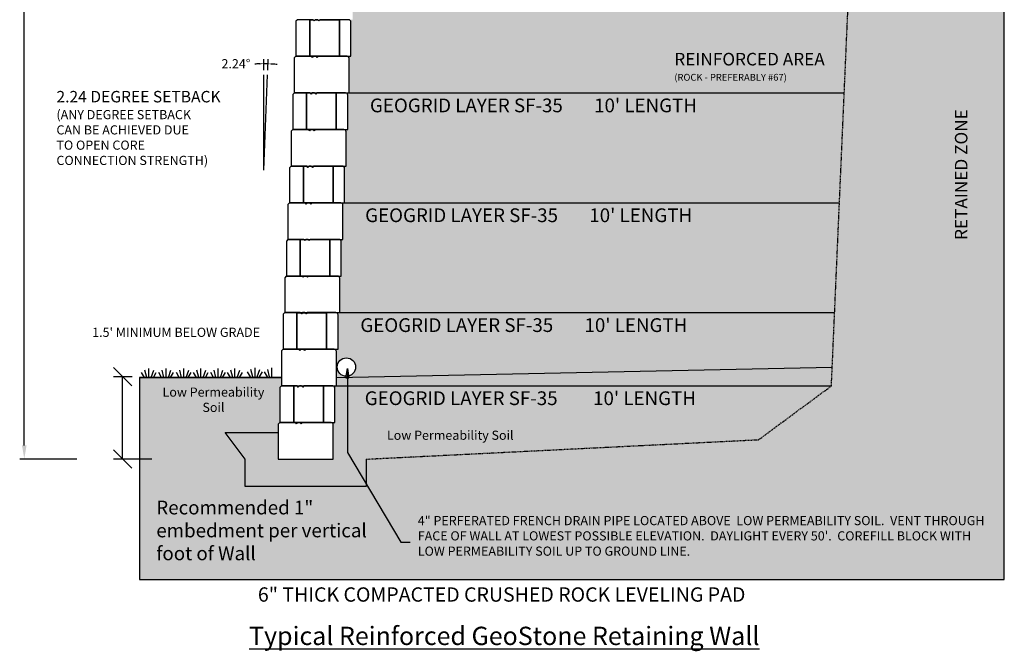
# Model space of a CAD drawing. Units: inches. Extents: x -761 to 1290, y -774 to 1096.
# Drawn here: x 626 to 841, y -760 to -622 of the extents above; entities that cross this region are included whole.
import ezdxf

# ---------------------------------------------------------------- set-up
doc = ezdxf.new("R2010")
doc.units = ezdxf.units.IN
doc.header["$MEASUREMENT"] = 0
doc.header["$XCLIPFRAME"] = 2
doc.linetypes.add('DASHDOT2', pattern=[0.5, 0.25, -0.125, 0, -0.125])
for name, color, linetype in [('Block', 7, 'Continuous'), ('FINISHED_GRADES', 1, 'DASHDOT2'), ('MISC', 7, 'Continuous'), ('Non-Permeable Soil', 9, 'Continuous'), ('reinforced zone', 8, 'Continuous'), ('TEXT', 7, 'Continuous'), ('topsoil', 48, 'Continuous'), ('WALL', 8, 'Continuous')]:
    doc.layers.add(name, color=color, linetype=linetype)
doc.styles.add('ROMANS', font='romans.shx')
doc.styles.add('Small', font='romans.shx', dxfattribs={"height": 1.5})
doc.dimstyles.new('20SCALE$7', dxfattribs={"dimtxt": 3, "dimasz": 2, "dimexe": 2, "dimexo": 2, "dimgap": 1, "dimtad": 0, "dimtih": 1, "dimtoh": 1, "dimdec": 0, "dimzin": 0, "dimdsep": 46, "dimtxsty": 'ROMANS', "dimblk1": 'CLOSED', "dimblk2": 'CLOSED', "dimsah": 1, "dimcen": 2, "dimclre": 256, "dimclrt": 256, "dimadec": 0, "dimazin": 0, "dimtfac": 1, "dimtdec": 0, "dimtofl": 0, "dimtmove": 0, "dimatfit": 3, "dimldrblk": 'CLOSED', "dimfxl": 0, "dimtolj": 1, "dimtzin": 0, "dimarcsym": 0})
doc.dimstyles.new('EDS40$0', dxfattribs={"dimtxt": 3, "dimasz": 4, "dimexe": 2, "dimexo": 2, "dimgap": 2, "dimtad": 0, "dimtih": 1, "dimtoh": 1, "dimdec": 0, "dimzin": 0, "dimdsep": 46, "dimtxsty": 'ROMANS', "dimblk1": 'OBLIQUE', "dimblk2": 'OBLIQUE', "dimsah": 1, "dimcen": 0.08, "dimclrd": 256, "dimclre": 256, "dimadec": 0, "dimazin": 0, "dimtfac": 1, "dimtdec": 0, "dimtofl": 0, "dimtmove": 0, "dimatfit": 3, "dimldrblk": 'OBLIQUE', "dimfxl": 0, "dimtolj": 1, "dimtzin": 0, "dimarcsym": 0})
doc.dimstyles.new('GEOSTONE', dxfattribs={"dimtxt": 2, "dimasz": 3, "dimexe": 1, "dimexo": 2, "dimgap": 1, "dimtad": 0, "dimtih": 1, "dimtoh": 1, "dimzin": 0, "dimdsep": 46, "dimlunit": 3, "dimtxsty": 'Standard', "dimcen": 0.09, "dimadec": 0, "dimazin": 0, "dimtfac": 1, "dimtofl": 0, "dimtmove": 0, "dimatfit": 3, "dimfxl": 0, "dimtolj": 1, "dimtzin": 0, "dimarcsym": 0})
doc.dimstyles.new('SMALL GEOSTONE', dxfattribs={"dimtxt": 1, "dimasz": 1, "dimexe": 1, "dimexo": 1, "dimgap": 1, "dimtad": 0, "dimtih": 1, "dimtoh": 1, "dimdec": 1, "dimzin": 0, "dimdsep": 46, "dimlunit": 3, "dimtxsty": 'Standard', "dimcen": 0.09, "dimadec": 0, "dimazin": 0, "dimtfac": 1, "dimtdec": 1, "dimtofl": 0, "dimtmove": 0, "dimatfit": 3, "dimfxl": 0, "dimtolj": 1, "dimtzin": 0, "dimarcsym": 0})
picture_1 = doc.add_image_def('image5.jpg', size_in_pixel=(864, 576))
picture_2 = doc.add_image_def('image6.jpg', size_in_pixel=(420, 280))
picture_3 = doc.add_image_def('image7.jpg', size_in_pixel=(630, 280))

# ---------------------------------------------------------------- blocks, each defined once
blk = doc.blocks.new('GS-G')
at = {"layer": 'Block'}
for p, q in [((-106.61, 16.85), (-106.96, 16.5)), ((-106.61, 16.85), (-106.96, 16.5)), ((-106.96, 16.5), (-106.96, 8.85)), ((-106.96, 16.5), (-106.96, 8.85)), ((-103.95, 16.85), (-106.61, 16.85)), ((-103.95, 16.85), (-106.61, 16.85)), ((-103.95, 12.85), (-103.95, 16.85)), ((-103.95, 16.85), (-103.95, 16.85)), ((-103.23, 16.85), (-103.95, 16.85)), ((-103.95, 16.85), (-103.95, 8.85)), ((-103.23, 16.85), (-103.95, 16.85)), ((-103.95, 16.85), (-103.95, 8.86)), ((-103.95, 8.85), (-103.95, 16.85)), ((-103.95, 16.85), (-103.95, 16.85)), ((-102.96, 16.58), (-103.23, 16.85)), ((-102.96, 16.58), (-103.23, 16.85)), ((-102.7, 16.85), (-102.96, 16.58)), ((-102.7, 16.85), (-102.96, 16.58)), ((-102.23, 16.85), (-102.7, 16.85)), ((-102.23, 16.85), (-102.7, 16.85)), ((-101.96, 16.58), (-102.23, 16.85)), ((-101.96, 16.58), (-102.23, 16.85)), ((-101.7, 16.85), (-101.96, 16.58)), ((-101.7, 16.85), (-101.96, 16.58)), ((-97.47, 16.85), (-101.7, 16.85)), ((-97.47, 16.85), (-101.7, 16.85)), ((-95.44, 16.85), (-97.47, 16.85)), ((-97.47, 16.85), (-97.47, 12.85)), ((-97.47, 8.85), (-97.47, 16.85)), ((-97.47, 16.85), (-97.47, 16.85)), ((-97.47, 8.86), (-97.47, 16.85)), ((-95.44, 16.85), (-97.47, 16.85)), ((-97.47, 16.85), (-97.47, 8.85)), ((-95.26, 16.81), (-95.44, 16.85)), ((-95.26, 16.81), (-95.44, 16.85)), ((-95.11, 16.7), (-95.26, 16.81)), ((-95.11, 16.7), (-95.26, 16.81)), ((-95.01, 16.55), (-95.11, 16.7)), ((-95.01, 16.55), (-95.11, 16.7)), ((-94.97, 16.38), (-95.01, 16.55)), ((-94.97, 16.38), (-95.01, 16.55)), ((-94.97, 8.85), (-94.97, 16.38)), ((-94.97, 16.38), (-94.97, 16.38)), ((-94.97, 8.85), (-94.97, 16.38)), ((-94.97, 16.38), (-94.97, 16.38)), ((-106.96, 8.85), (-103.95, 8.85)), ((-106.96, 8.85), (-103.95, 8.85)), ((-97.47, 8.86), (-103.95, 8.86)), ((-103.95, 8.86), (-103.95, 8.85)), ((-103.95, 8.86), (-97.47, 8.86)), ((-103.95, 8.85), (-97.47, 8.85)), ((-103.95, 8.85), (-97.47, 8.85)), ((-97.47, 8.85), (-97.47, 8.86)), ((-97.47, 8.85), (-94.97, 8.85)), ((-97.47, 8.85), (-94.97, 8.85))]:
    blk.add_line(p, q, dxfattribs=at)
image = blk.add_image(picture_3, insert=(-106.96, 8.85), size_in_units=(18, 8), dxfattribs=at)
image.set_boundary_path([(105, -0.5), (11.75, -0.5), (-0.5, 11.75), (-0.5, 279.5), (105, 279.5), (105, -0.5)])
image = blk.add_image(picture_2, insert=(-106.96, 16.84), size_in_units=(11.99, 7.99), dxfattribs=at)
image.set_boundary_path([(130.5, 279.5), (130.2, 279.2), (105.1, 279.2), (105.1, 279.5), (130.5, 279.5)])
image = blk.add_image(picture_2, insert=(-106.96, 8.85), size_in_units=(11.99, 7.99), dxfattribs=at)
image.set_boundary_path([(165.56, -0.5), (148.5, -0.5), (139.5, 8.5), (130.5, -0.5), (105.1, -0.5), (105.1, 279.2), (332.1, 279.2), (332.1, -0.5), (183.56, -0.5), (174.56, 8.5), (165.56, -0.5)])
image = blk.add_image(picture_2, insert=(-106.96, 16.84), size_in_units=(11.99, 7.99), dxfattribs=at)
image.set_boundary_path([(165.56, 279.5), (165.3, 279.2), (148.8, 279.2), (148.5, 279.5), (165.56, 279.5)])
image = blk.add_image(picture_2, insert=(-106.96, 16.84), size_in_units=(11.99, 7.99), dxfattribs=at)
image.set_boundary_path([(332.1, 279.5), (332.1, 279.2), (183.85, 279.2), (183.56, 279.5), (332.1, 279.5)])
image = blk.add_image(picture_3, insert=(-106.96, 8.85), size_in_units=(18, 8), dxfattribs=at)
image.set_boundary_path([(419.3, 15.7), (417.9, 9.9), (414.26, 4.6), (408.9, 0.96), (402.65, -0.5), (331.8, -0.5), (331.8, 279.5), (419.3, 279.5), (419.3, 15.7)])
blk = doc.blocks.new('*D27')
at = {"color": 0, "lineweight": -2}
for p, q in [((679, -632.75), (679, -630.32)), ((679.85, -632.75), (679.95, -630.34))]:
    blk.add_line(p, q, dxfattribs=at)
for start, end in [(92.4653, 94.9307), (87.7597, 90), (82.829, 85.2944)]:
    blk.add_arc((679, -654.57), 23.24, start, end, dxfattribs=at)
at = {"color": 0}
for points in [[(678, -631.18), (678, -631.51), (679, -631.32)], [(680.9, -631.57), (680.92, -631.24), (679.91, -631.34)]]:
    blk.add_solid(points, dxfattribs=at)
at = {"layer": 'Defpoints', "color": 0}
for p in [(679.6, -631.33), (679, -633.75), (679.81, -633.75), (679, -654.57), (679, -654.57)]:
    blk.add_point(p, dxfattribs=at)
at = {"color": 0, "insert": (672.91, -631.33), "char_height": 2, "attachment_point": 5}
blk.add_mtext('\\A1;2.24°', dxfattribs=at)
blk = doc.blocks.new('*D28')
at = {"layer": 'Defpoints', "color": 0}
for p in [(626.72, -521.79), (641.72, -521.79), (640.16, -717.66)]:
    blk.add_point(p, dxfattribs=at)
at = {"layer": 'MISC', "color": 0, "lineweight": -2}
for p, q in [((626.72, -521.79), (626.72, -517.92)), ((626.72, -517.92), (629.72, -517.92)), ((639.72, -521.79), (625.72, -521.79)), ((626.72, -714.66), (626.72, -524.79)), ((638.16, -717.66), (625.72, -717.66))]:
    blk.add_line(p, q, dxfattribs=at)
at = {"layer": 'MISC', "color": 0}
for points in [[(626.22, -524.79), (627.22, -524.79), (626.72, -521.79)], [(626.22, -714.66), (627.22, -714.66), (626.72, -717.66)]]:
    blk.add_solid(points, dxfattribs=at)
at = {"layer": 'MISC', "color": 0, "insert": (635.22, -517.92), "char_height": 2, "attachment_point": 5}
blk.add_mtext('\\A1;16\'-4"', dxfattribs=at)
blk = doc.blocks.new('_CLOSED')
at = {"color": 0, "linetype": 'ByBlock'}
for p, q in [((-1, 0.17), (0, 0)), ((-1, 0.17), (-1, -0.17)), ((0, 0), (-1, -0.17))]:
    blk.add_line(p, q, dxfattribs=at)
blk = doc.blocks.new('_OBLIQUE')
at = {"color": 0, "linetype": 'ByBlock'}
blk.add_line((-0.5, -0.5), (0.5, 0.5), dxfattribs=at)
blk = doc.blocks.new('*D51')
at = {"layer": 'Defpoints', "color": 0}
for p in [(648.19, -699.66), (652.25, -699.66), (656.55, -717.66)]:
    blk.add_point(p, dxfattribs=at)
at = {"layer": 'TEXT', "lineweight": -2}
for p, q in [((650.25, -699.66), (646.19, -699.66)), ((648.19, -717.66), (648.19, -699.66)), ((654.55, -717.66), (646.19, -717.66))]:
    blk.add_line(p, q, dxfattribs=at)
at = {"layer": 'TEXT', "lineweight": -2, "xscale": 4, "yscale": 4, "zscale": 4}
for p, rotation in [((648.19, -699.66), 90), ((648.19, -717.66), 270)]:
    blk.add_blockref('_OBLIQUE', p, dxfattribs=dict(at, rotation=rotation))
at = {"layer": 'TEXT', "color": 0, "insert": (659.85, -689.97), "char_height": 2, "attachment_point": 5, "style": 'ROMANS'}
blk.add_mtext("\\A1;1.5' MINIMUM BELOW GRADE", dxfattribs=at)

msp = doc.modelspace()

# ---------------------------------------------------------------- hatches: boundary and pattern name
at = {"layer": 'Non-Permeable Soil'}
h = msp.add_hatch(dxfattribs=at)
h.set_pattern_fill('GRAVEL', color=256, scale=2, style=0)
h.set_pattern_definition([(228.0128, (1.44, 2), (-15.999996464, -18.000002683), [0.269072, -26.638176]), (184.9697, (1.26, 1.8), (24.000002103, 1.999982614), [0.461736, -45.71185]), (132.5104, (0.8, 1.76), (19.999981437, -22.000017348), [0.325576, -32.232064]), (267.2737, (0.02, 1.26), (1.9999920355, 40.00000059), [0.420476, -41.627116]), (292.8337, (0, 0.84), (-10.000019811, 23.9999928236), [0.41231, -40.818746]), (357.2737, (0.16, 0.46), (-40.00000059, 1.9999920355), [0.420476, -41.627116]), (37.6942, (0.58, 0.44), (-26.000014691, -19.9999808103), [0.556058, -55.049698]), (72.2553, (1.02, 0.78), (14.0000215254, 43.9999924625), [0.524976, -51.972642]), (121.4296, (1.18, 1.28), (-16.000016468, 25.999990073), [0.4219, -41.768146]), (175.2364, (0.96, 1.64), (22.000001893, -1.999983065), [0.481664, -23.601526]), (222.3974, (0.48, 1.68), (-24.000014702, -21.999984164), [0.622896, -61.66675]), (138.8141, (2, 1.24), (-14.000005894, 11.999994627), [0.212602, -21.047688]), (171.4692, (1.84, 1.38), (25.99999657, -4.00001582), [0.404474, -40.043022]), (225, (1.44, 1.44), (-2e-16, -2.0000006), [0.282842, -2.545584]), (203.1986, (1.3, 1.68), (9.99999946, 4.00000265), [0.152316, -15.07923]), (291.8014, (1.16, 1.62), (-1.99999982, 6.00000055), [0.215406, -10.554924]), (30.9638, (1.24, 1.42), (5.99999604, 4.00000497), [0.349858, -11.312046]), (161.5651, (1.54, 1.6), (4.00000087, -1.9999968), [0.252982, -6.071574]), (16.3895, (0, 1.62), (20.000004397, 5.99998542), [0.3544, -35.08569]), (70.3462, (0.34, 1.72), (-7.999990495, -22.000004271), [0.297322, -29.434816]), (293.1986, (1.54, 2), (-4.00000265, 9.99999946), [0.30463, -14.926916]), (343.6105, (1.66, 1.72), (-20.000004397, 5.99998542), [0.3544, -35.08569]), (339.444, (0, 0.38), (-10.00000369, 3.999991993), [0.34176, -16.746248]), (294.7751, (0.32, 0.26), (-9.999984378, 22.000006844), [0.286356, -28.349286]), (66.8014, (1.56, 0), (4.00000265, 9.99999946), [0.30463, -14.926916]), (17.354, (1.68, 0.28), (-26.000004038, -7.999989005), [0.335262, -33.190848]), (69.444, (0.58, 0), (-3.999991993, -10.00000369), [0.17088, -16.917128]), (101.3099, (1.44, 0), (-1.99999526, 8.0000015), [0.10198, -10.096058]), (165.9638, (1.42, 0.1), (6.0000011, -1.99999611), [0.41231, -7.8339]), (186.009, (1.02, 0.2), (19.999999502, 1.999998635), [0.3821, -37.827846]), (303.6901, (1.24, 1.24), (-2.00000267, 3.99999912), [0.288444, -6.922658]), (353.1572, (1.4, 1), (33.999998731, -4.000015996), [0.503588, -49.855126]), (60.9454, (1.9, 0.94), (-8.000000054, -14.00000077), [0.205912, -20.385348]), (90, (2, 1.12), (-2, 2), [0.12, -1.88]), (120.2564, (0.98, 0.26), (7.999989774, -14.000004912), [0.277848, -27.50704]), (48.0128, (0.84, 0.5), (15.999996464, 18.000002683), [0.538144, -26.369104]), (0, (1.2, 0.9), (2, 2), [0.52, -1.48]), (325.3048, (1.72, 0.9), (-19.999988518, 14.000017219), [0.316228, -31.306548]), (254.0546, (1.98, 0.72), (-1.99999978, -8.00000025), [0.291204, -14.269016]), (207.646, (1.9, 0.44), (-37.9999916144, -20.0000154263), [0.47413, -46.938948]), (175.4261, (1.48, 0.22), (-26.0000011166, 1.9999896023), [0.501598, -49.658148])])
h.paths.add_polyline_path([(701.36, -723.66), (701.36, -717.66), (786.96, -713.41), (802.85, -701.67), (694.85, -701.67), (694.85, -701.67), (694.14, -701.67), (694.35, -701.81), (694.46, -701.97), (694.5, -702.13), (694.5, -709.67), (693.79, -709.67), (694, -709.81), (694.11, -709.97), (694.15, -710.13), (694.15, -717.66), (682.15, -717.66), (682.15, -711.83), (670.58, -711.83), (674.94, -717.66), (674.94, -723.66)])
h.paths.add_polyline_path([(802.85, -701.67), (803.03, -697.6), (694.85, -699.83), (694.85, -701.67)])
h.paths.add_polyline_path([(700.26, -702.11), (794.05, -702.11), (794.05, -707.18), (700.26, -707.18)], flags=24)
h.paths.add_polyline_path([(703.92, -710.94), (735.41, -710.94), (735.41, -714.61), (703.92, -714.61)], flags=24)
at = {"layer": 'reinforced zone'}
h = msp.add_hatch(dxfattribs=at)
h.set_pattern_fill('GRAVEL', color=256, scale=3, style=0)
h.set_pattern_definition([(228.0128, (2.16, 3), (-23.999994696, -27.000004025), [0.403608, -39.957264]), (184.9697, (1.89, 2.7), (36.000003155, 2.999973921), [0.692604, -68.567775]), (132.5104, (1.2, 2.64), (29.999972155, -33.000026022), [0.488364, -48.348096]), (267.2737, (0.03, 1.89), (2.999988053, 60.000000885), [0.630714, -62.440674]), (292.8337, (0, 1.26), (-15.000029716, 35.999989235), [0.618465, -61.228119]), (357.2737, (0.24, 0.69), (-60.000000885, 2.999988053), [0.630714, -62.440674]), (37.6942, (0.87, 0.66), (-39.000022037, -29.999971215), [0.834087, -82.574547]), (72.2553, (1.53, 1.17), (21.000032288, 65.999988694), [0.787464, -77.958963]), (121.4296, (1.77, 1.92), (-24.000024703, 38.99998511), [0.63285, -62.652219]), (175.2364, (1.44, 2.46), (33.00000284, -2.9999746), [0.722496, -35.402289]), (222.3974, (0.72, 2.52), (-36.000022053, -32.999976246), [0.934344, -92.500125]), (138.8141, (3, 1.86), (-21.00000884, 17.99999194), [0.318903, -31.571532]), (171.4692, (2.76, 2.07), (38.999994854, -6.00002373), [0.606711, -60.064533]), (225, (2.16, 2.16), (-3e-16, -3.000001), [0.424263, -3.818376]), (203.1986, (1.95, 2.52), (14.99999919, 6.00000398), [0.228474, -22.618845]), (291.8014, (1.74, 2.43), (-2.99999973, 9.00000082), [0.323109, -15.832386]), (30.9638, (1.86, 2.13), (8.99999407, 6.00000745), [0.524787, -16.968069]), (161.5651, (2.31, 2.4), (6.0000013, -2.9999952), [0.379473, -9.107361]), (16.3895, (0, 2.43), (30.000006595, 8.99997813), [0.5316, -52.628535]), (70.3462, (0.51, 2.58), (-11.999985742, -33.000006407), [0.445983, -44.152224]), (293.1986, (2.31, 3), (-6.00000398, 14.99999919), [0.456945, -22.390374]), (343.6105, (2.49, 2.58), (-30.000006595, 8.99997813), [0.5316, -52.628535]), (339.444, (0, 0.57), (-15.00000553, 5.99998799), [0.51264, -25.119372]), (294.7751, (0.48, 0.39), (-14.999976568, 33.000010266), [0.429534, -42.523929]), (66.8014, (2.34, 0), (6.00000398, 14.99999919), [0.456945, -22.390374]), (17.354, (2.52, 0.42), (-39.000006057, -11.999983507), [0.502893, -49.786272]), (69.444, (0.87, 0), (-5.99998799, -15.00000553), [0.25632, -25.375692]), (101.3099, (2.16, 0), (-2.9999929, 12.00000226), [0.15297, -15.144087]), (165.9638, (2.13, 0.15), (9.00000164, -2.99999417), [0.618465, -11.75085]), (186.009, (1.53, 0.3), (29.999999253, 2.999997952), [0.57315, -56.741769]), (303.6901, (1.86, 1.86), (-3.000004, 5.9999987), [0.432666, -10.383987]), (353.1572, (2.1, 1.5), (50.999998096, -6.000023994), [0.755382, -74.782689]), (60.9454, (2.85, 1.41), (-12.00000008, -21.00000115), [0.308868, -30.578022]), (90, (3, 1.68), (-3, 3), [0.18, -2.82]), (120.2564, (1.47, 0.39), (11.99998466, -21.000007368), [0.416772, -41.26056]), (48.0128, (1.26, 0.75), (23.999994696, 27.000004025), [0.807216, -39.553656]), (0, (1.8, 1.35), (3, 3), [0.78, -2.22]), (325.3048, (2.58, 1.35), (-29.999982777, 21.00002583), [0.474342, -46.959822]), (254.0546, (2.97, 1.08), (-2.99999967, -12.00000038), [0.436806, -21.403524]), (207.646, (2.85, 0.66), (-56.999987422, -30.00002314), [0.711195, -70.408422]), (175.4261, (2.22, 0.33), (-39.000001675, 2.999984403), [0.752397, -74.487222])])
h.paths.add_polyline_path([(803.55, -685.68), (694.95, -685.68), (695.2, -686.03), (695.2, -693.68), (694.6, -693.68), (694.85, -694.03), (694.85, -699.83), (803.03, -697.6)])
h.paths.add_polyline_path([(695.02, -697.56, -1), (699.02, -697.56, -1)], flags=16)
h.paths.add_polyline_path([(804.6, -661.69), (696, -661.69), (696.25, -662.06), (696.25, -669.69), (695.65, -669.69), (695.9, -670.04), (695.9, -677.69), (695.3, -677.69), (695.55, -678.04), (695.55, -685.68), (803.55, -685.68)])
h.paths.add_polyline_path([(805.65, -637.71), (697.06, -637.71), (697.3, -638.06), (697.3, -645.7), (696.7, -645.7), (696.95, -646.06), (696.95, -653.69), (696.35, -653.69), (696.6, -654.04), (696.6, -661.69), (804.6, -661.69)])
h.paths.add_polyline_path([(806.7, -613.72), (698.1, -613.72), (698.35, -614.08), (698.35, -621.71), (697.75, -621.71), (698, -622.07), (698, -629.71), (697.4, -629.71), (697.65, -630.07), (697.65, -637.71), (805.65, -637.71)])
h.paths.add_polyline_path([(807.75, -589.75), (699.16, -589.75), (699.4, -590.09), (699.4, -597.73), (698.81, -597.73), (699.05, -598.09), (699.05, -605.72), (698.45, -605.72), (698.7, -606.08), (698.7, -613.72), (806.7, -613.72)])
h.paths.add_polyline_path([(808.81, -565.77), (700.21, -565.77), (700.45, -566.11), (700.45, -573.76), (699.86, -573.76), (700.1, -574.11), (700.1, -581.75), (699.51, -581.75), (699.75, -582.1), (699.75, -589.75), (807.75, -589.75)])
h.paths.add_polyline_path([(815.86, -541.79), (701.26, -541.79), (701.5, -542.13), (701.5, -549.78), (700.91, -549.78), (701.15, -550.13), (701.15, -557.77), (700.56, -557.77), (700.8, -558.12), (700.8, -565.77), (808.81, -565.77)])
h.paths.add_polyline_path([(824.3, -526.25), (702.2, -526.25), (702.2, -533.79), (701.61, -533.79), (701.85, -534.14), (701.85, -541.79), (815.86, -541.79)])
h.paths.add_polyline_path([(699.3, -686.15), (799.08, -686.15), (799.08, -691.22), (699.3, -691.22)], flags=24)
h.paths.add_polyline_path([(700.35, -662.16), (800.13, -662.16), (800.13, -667.23), (700.35, -667.23)], flags=24)
h.paths.add_polyline_path([(701.4, -638.18), (801.18, -638.18), (801.18, -643.25), (701.4, -643.25)], flags=24)
h.paths.add_polyline_path([(702.45, -614.19), (802.23, -614.19), (802.23, -619.26), (702.45, -619.26)], flags=24)
h.paths.add_polyline_path([(767.82, -627.77), (801.19, -627.77), (801.19, -636.23), (767.82, -636.23)], flags=24)
h.paths.add_polyline_path([(703.5, -590.21), (803.28, -590.21), (803.28, -595.29), (703.5, -595.29)], flags=24)
h.paths.add_polyline_path([(704.55, -566.24), (804.33, -566.24), (804.33, -571.31), (704.55, -571.31)], flags=24)
h.paths.add_polyline_path([(705.6, -542.26), (809.67, -542.26), (809.67, -547.33), (705.6, -547.33)], flags=24)
h.paths.add_polyline_path([(720.97, -523.43), (755.37, -523.43), (755.37, -527.93), (720.97, -527.93)], flags=9)
at = {"layer": 'topsoil'}
h = msp.add_hatch(dxfattribs=at)
h.set_pattern_fill('EARTH', color=256, scale=7, style=0)
h.paths.add_polyline_path([(840.58, -526.25), (824.3, -526.25), (815.86, -541.79), (808.81, -565.77), (807.75, -589.75), (805.65, -637.71), (802.85, -701.67), (786.96, -713.41), (701.36, -717.66), (701.36, -723.66), (674.94, -723.66), (674.94, -717.66), (670.58, -711.83), (682.15, -711.83), (682.15, -710.02), (682.5, -709.67), (682.5, -702.02), (682.85, -701.67), (682.85, -699.83), (651.84, -699.83), (651.84, -743.97), (840.58, -743.97)])
h.paths.add_polyline_path([(712.09, -727.79), (836.32, -727.79), (836.32, -741.55), (712.09, -741.55)], flags=24)
h.paths.add_polyline_path([(654.78, -725.98), (702.14, -725.98), (702.14, -741.05), (654.78, -741.05)], flags=24)
h.paths.add_polyline_path([(655.58, -701.52), (680.42, -701.52), (680.42, -707.85), (655.58, -707.85)], flags=24)
h.paths.add_polyline_path([(829.46, -670.48), (829.46, -637.42), (833.58, -637.42), (833.58, -670.48)], flags=24)

# ---------------------------------------------------------------- linework, layer by layer
for p, q in [((840.58, -743.97), (840.58, -520.51)), ((694.85, -699.83), (803.03, -697.6)), ((674.94, -717.66), (670.58, -711.83)), ((670.58, -711.83), (682.15, -711.83))]:
    msp.add_line(p, q)
at = {"layer": 'FINISHED_GRADES'}
msp.add_lwpolyline([(701.36, -717.66), (786.96, -713.41), (802.85, -701.67), (805.65, -637.71), (807.75, -589.75), (808.81, -565.77), (815.86, -541.79), (824.3, -526.25)], dxfattribs=at)
at = {"layer": 'MISC', "linetype": 'Continuous'}
for p, q in [((685.65, -637.71), (805.65, -637.71)), ((684.6, -661.69), (804.6, -661.69)), ((683.55, -685.68), (803.55, -685.68)), ((651.84, -699.83), (651.84, -743.97)), ((682.85, -701.67), (802.85, -701.67)), ((651.84, -743.97), (840.58, -743.97))]:
    msp.add_line(p, q, dxfattribs=at)
msp.add_circle((697.02, -697.56), 2, dxfattribs=at)
at = {"layer": 'TEXT'}
for q in [(679, -633.75), (679.81, -633.75)]:
    msp.add_line((679, -654.57), q, dxfattribs=at)
msp.add_lwpolyline([(701.36, -717.66), (701.36, -723.66), (674.94, -723.66), (674.94, -717.66)], dxfattribs=at)
at = {"layer": 'WALL', "color": 3}
for p, q in [((653.43, -699.83), (653.03, -698.27)), ((653.92, -699.83), (653.92, -697.88)), ((654.41, -699.83), (654.99, -698.27)), ((657.18, -699.83), (656.78, -698.27)), ((657.67, -699.83), (657.67, -697.88)), ((658.16, -699.83), (658.73, -698.27)), ((661.04, -699.83), (660.64, -698.27)), ((661.53, -699.83), (661.53, -697.88)), ((662.02, -699.83), (662.6, -698.27)), ((664.78, -699.83), (664.38, -698.27)), ((665.27, -699.83), (665.27, -697.88)), ((665.76, -699.83), (666.33, -698.27)), ((668.53, -699.83), (668.13, -698.27)), ((669.02, -699.83), (669.02, -697.88)), ((669.51, -699.83), (670.08, -698.27)), ((672.22, -699.83), (671.81, -698.27)), ((672.7, -699.83), (672.7, -697.88)), ((673.19, -699.83), (673.77, -698.27)), ((676.58, -699.66), (676.18, -698.1)), ((677.07, -699.66), (677.07, -697.71)), ((677.55, -699.66), (678.13, -698.1)), ((680.26, -699.66), (679.86, -698.1)), ((680.75, -699.66), (680.75, -697.71)), ((652.95, -699.83), (652.32, -698.75)), ((654.9, -699.83), (655.52, -698.75)), ((656.69, -699.83), (656.07, -698.75)), ((658.65, -699.83), (659.27, -698.75)), ((660.55, -699.83), (659.93, -698.75)), ((662.51, -699.83), (663.13, -698.75)), ((664.29, -699.83), (663.67, -698.75)), ((666.25, -699.83), (666.87, -698.75)), ((668.04, -699.83), (667.42, -698.75)), ((669.99, -699.83), (670.62, -698.75)), ((671.73, -699.83), (671.1, -698.75)), ((673.68, -699.83), (674.31, -698.75)), ((676.09, -699.66), (675.46, -698.58)), ((678.04, -699.66), (678.67, -698.58)), ((679.78, -699.66), (679.15, -698.58))]:
    msp.add_line(p, q, dxfattribs=at)
at = {"layer": 'WALL', "color": 3, "const_width": 0.313}
msp.add_lwpolyline([(682.85, -699.83), (651.84, -699.83)], dxfattribs=at)

# ---------------------------------------------------------------- block references
at = {"layer": 'Block'}
for p in [(792.97, -638.56), (792.27, -654.55), (791.57, -670.54), (790.87, -686.54), (790.16, -702.53), (789.46, -718.51)]:
    msp.add_blockref('GS-G', p, dxfattribs=at)

# ---------------------------------------------------------------- texts
at = {"insert": (675.77, -754.25), "char_height": 4, "width": 184.8452, "attachment_point": 1}
msp.add_mtext('{\\T0.85;\\LTypical Reinforced GeoStone Retaining Wall}', dxfattribs=at)
at = {"layer": 'MISC', "linetype": 'Continuous'}
for s, insert, char_height, width, attachment_point, style in [('{\\H0.8333x;2.24 DEGREE SETBACK\\P\\H0.8x;(ANY DEGREE SETBACK \\PCAN BE ACHIEVED DUE \\PTO OPEN CORE \\PCONNECTION STRENGTH)}', (633.74, -637.27), 3, 69.8545, 1, 'ROMANS'), ('{\\T0.95;Low Permeability Soil}', (668, -702.02), 2, 25.0549, 2, 'Small'), ('{\\T0.95;Low Permeability Soil}', (719.67, -711.44), 2, 47.02, 2, 'Small'), ('Recommended 1" \\Pembedment per vertical foot of Wall', (655.53, -726.73), 3, 47.02, 1, 'Small')]:
    msp.add_mtext(s, dxfattribs=dict(at, insert=insert, char_height=char_height, width=width, attachment_point=attachment_point, style=style))
at = {"layer": 'MISC', "color": 252, "linetype": 'Continuous', "char_height": 3, "attachment_point": 1, "style": 'Small'}
for s, insert, width in [("{\\C256;GEOGRID LAYER SF-35^I^I10' LENGTH}", (702.15, -638.93), 103.3565), ("{\\C256;GEOGRID LAYER SF-35^I^I10' LENGTH}", (701.1, -662.91), 102.1635), ("{\\C256;GEOGRID LAYER SF-35^I^I10' LENGTH}", (700.05, -686.9), 102.6877), ("{\\C256;GEOGRID LAYER SF-35^I  10' LENGTH}", (701.01, -702.86), 100.0671)]:
    msp.add_mtext(s, dxfattribs=dict(at, insert=insert, width=width))
at = {"layer": 'TEXT', "attachment_point": 4, "style": 'ROMANS'}
for s, insert, char_height in [('{\\H0.9167x;\\T0.85;REINFORCED AREA\\P\\H0.5455x;(ROCK - PREFERABLY #67)}', (768.57, -632), 3), ('6" THICK COMPACTED CRUSHED ROCK LEVELING PAD', (677.7, -747.62), 3.125)]:
    msp.add_mtext(s, dxfattribs=dict(at, insert=insert, char_height=char_height))
at = {"layer": 'TEXT', "insert": (831.52, -669.8), "char_height": 2.75, "attachment_point": 4, "rotation": 90, "style": 'ROMANS'}
msp.add_mtext('RETAINED ZONE', dxfattribs=at)
at = {"layer": 'TEXT', "insert": (712.59, -734.67), "char_height": 2, "width": 125.2844, "attachment_point": 4, "style": 'ROMANS'}
msp.add_mtext('4" PERFERATED FRENCH DRAIN PIPE LOCATED ABOVE  LOW PERMEABILITY SOIL.  VENT THROUGH FACE OF WALL AT LOWEST POSSIBLE ELEVATION.  DAYLIGHT EVERY 50\'.  COREFILL BLOCK WITH LOW PERMEABILITY SOIL UP TO GROUND LINE.', dxfattribs=at)

# ---------------------------------------------------------------- dimensions: what is measured, and where the dimension line sits
dim = msp.add_angular_dim_2l(base=(679.605, -631.3312), line1=((678.9992, -654.5655), (679.8134, -633.7521)), line2=((678.9992, -654.5655), (678.9992, -633.7521)), dimstyle='SMALL GEOSTONE', override={"dimtxt": 2, "dimadec": 2, "dimtmove": 2})
dim.commit()
dim.dimension.update_dxf_attribs({"geometry": '*D27', "text_midpoint": (672.9102, -631.3258), "dimtype": 162})
at = {"layer": 'MISC'}
dim = msp.add_linear_dim(base=(626.72, -521.79), p1=(640.16, -717.66), p2=(641.72, -521.79), angle=90, dimstyle='GEOSTONE', override={"dimdec": 0}, dxfattribs=at)
dim.commit()
dim.dimension.update_dxf_attribs({"geometry": '*D28', "text_midpoint": (635.22, -517.92), "dimtype": 160})
at = {"layer": 'TEXT'}
dim = msp.add_linear_dim(base=(648.19, -699.66), p1=(656.55, -717.66), p2=(652.25, -699.66), angle=90, text="1.5' MINIMUM BELOW GRADE", dimstyle='EDS40$0', override={"dimtxt": 2, "dimpost": "'", "dimtmove": 2}, dxfattribs=at)
dim.commit()
dim.dimension.update_dxf_attribs({"geometry": '*D51', "text_midpoint": (659.85, -689.97), "dimtype": 160})

# ---------------------------------------------------------------- referenced raster images: frames only (the image files are external)
at = {"layer": 'MISC'}
image = msp.add_image(picture_1, insert=(685.65, -637.7), size_in_units=(12, 8), dxfattribs=at)
image.set_boundary_path([(863, 33.7), (860.2, 21.7), (852.7, 10.8), (841.8, 3.3), (828.8, 0.3), (378.3, 0.3), (359.3, 19.4), (340.2, 0.3), (306.3, 0.3), (287.3, 19.4), (268.2, 0.3), (24.7, 0.3), (-0.5, 25.5), (-0.5, 575.5), (863, 575.5), (863, 33.7)])
image = msp.add_image(picture_1, insert=(684.95, -653.69), size_in_units=(12, 8), dxfattribs=at)
image.set_boundary_path([(863, 33.7), (860.2, 21.7), (852.7, 10.8), (841.8, 3.3), (828.8, 0.3), (378.3, 0.3), (359.3, 19.4), (340.2, 0.3), (306.3, 0.3), (287.3, 19.4), (268.2, 0.3), (24.7, 0.3), (-0.5, 25.5), (-0.5, 575.5), (863, 575.5), (863, 33.7)])
image = msp.add_image(picture_1, insert=(684.25, -669.69), size_in_units=(12, 8), dxfattribs=at)
image.set_boundary_path([(863, 33.7), (860.2, 21.7), (852.7, 10.8), (841.8, 3.3), (828.8, 0.3), (378.3, 0.3), (359.3, 19.4), (340.2, 0.3), (306.3, 0.3), (287.3, 19.4), (268.2, 0.3), (24.7, 0.3), (-0.5, 25.5), (-0.5, 575.5), (863, 575.5), (863, 33.7)])
image = msp.add_image(picture_1, insert=(683.55, -685.68), size_in_units=(12, 8), dxfattribs=at)
image.set_boundary_path([(863, 33.7), (860.2, 21.7), (852.7, 10.8), (841.8, 3.3), (828.8, 0.3), (378.3, 0.3), (359.3, 19.4), (340.2, 0.3), (306.3, 0.3), (287.3, 19.4), (268.2, 0.3), (24.7, 0.3), (-0.5, 25.5), (-0.5, 575.5), (863, 575.5), (863, 33.7)])
image = msp.add_image(picture_1, insert=(682.85, -701.67), size_in_units=(12, 8), dxfattribs=at)
image.set_boundary_path([(863, 33.7), (860.2, 21.7), (852.7, 10.8), (841.8, 3.3), (828.8, 0.3), (378.3, 0.3), (359.3, 19.4), (340.2, 0.3), (306.3, 0.3), (287.3, 19.4), (268.2, 0.3), (24.7, 0.3), (-0.5, 25.5), (-0.5, 575.5), (863, 575.5), (863, 33.7)])
image = msp.add_image(picture_1, insert=(682.15, -717.66), size_in_units=(12, 8), dxfattribs=at)
image.set_boundary_path([(863, 33.7), (860.2, 21.7), (852.7, 10.8), (841.8, 3.3), (828.8, 0.3), (378.3, 0.3), (359.3, 19.4), (340.2, 0.3), (306.3, 0.3), (287.3, 19.4), (268.2, 0.3), (24.7, 0.3), (-0.5, 25.5), (-0.5, 575.5), (863, 575.5), (863, 33.7)])

# ---------------------------------------------------------------- leaders
at = {"layer": 'TEXT', "annotation_type": 0, "has_hookline": 1, "hookline_direction": 0, "text_width": 58.81}
msp.add_leader([(697.23, -697.89), (697.23, -716.21), (708.9, -735.79), (710.9, -735.79)], dimstyle='20SCALE$7', dxfattribs=at)

doc.saveas('drawing.dxf')
